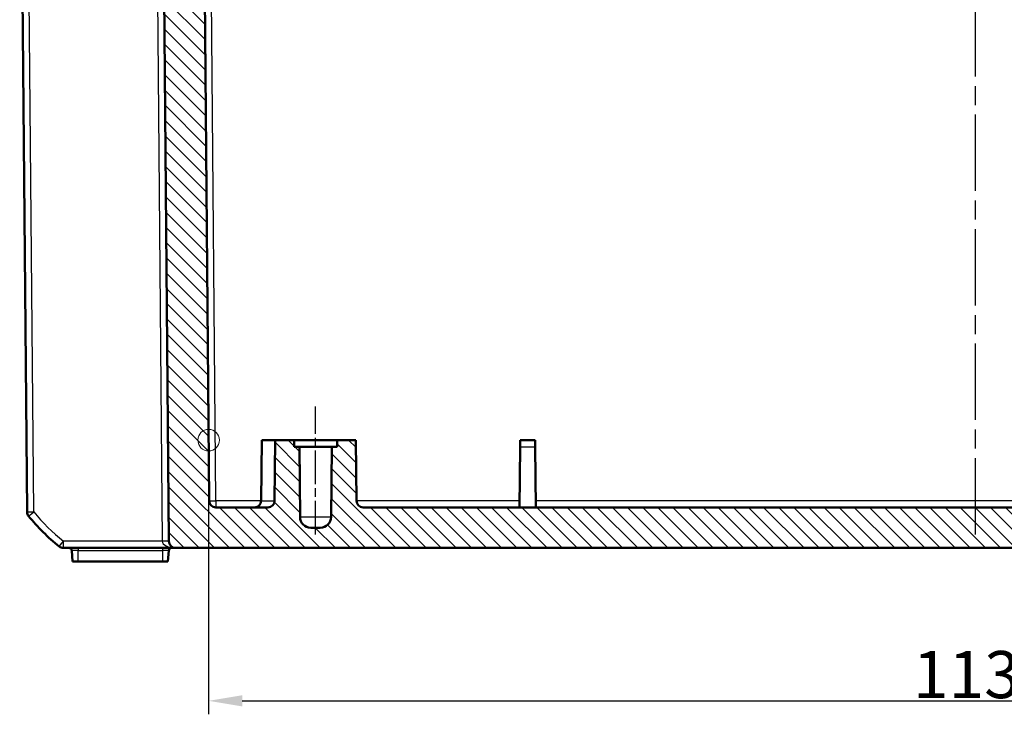
# Model space of a CAD drawing. Units: millimetres. Extents: x 1 to 840, y 1 to 593.
# Drawn here: x 250 to 323, y 438 to 490 of the extents above; entities that cross this region are included whole.
import ezdxf

# ---------------------------------------------------------------- set-up
doc = ezdxf.new("R2010")
doc.units = ezdxf.units.MM
doc.linetypes.add('CHAIN', pattern=[0.3543, 0.2362, -0.0295, 0.0591, -0.0295])
doc.linetypes.add('DASH_DOT', pattern=[0.37, 0.24, -0.06, 0.01, -0.06])
for name, color, linetype, lineweight in [('Bemaßung (ISO)', 1, 'Continuous', 25), ('Mittellinie (ISO)', 1, 'DASH_DOT', 25), ('Schraffur (ISO)', 1, 'Continuous', 18), ('Sichtbar (ISO)', 7, 'Continuous', 50), ('Sichtbar schmal (ISO)', 1, 'Continuous', 25), ('Skizziergeometrie (ISO)', 7, 'Continuous', 25)]:
    doc.layers.add(name, color=color, linetype=linetype, lineweight=lineweight)
doc.styles.add('3_5', font='isocpeur.ttf', dxfattribs={"width": 1.1})
doc.dimstyles.new('18-Bopla 3_5', dxfattribs={"dimtxt": 3.5, "dimasz": 2.5, "dimexe": 1, "dimexo": 0, "dimgap": 0.2, "dimtad": 1, "dimdec": 6, "dimrnd": 1e-08, "dimtxsty": '3_5', "dimcen": 0.09, "dimdle": 7, "dimclrd": 1, "dimclre": 1, "dimclrt": 5, "dimadec": 6, "dimazin": 2, "dimtfac": 0.714286, "dimtdec": 3, "dimtmove": 0, "dimatfit": 3, "dimfxl": 1, "dimtolj": 1, "dimlwd": 25, "dimlwe": 25, "dimarcsym": 0})

# ---------------------------------------------------------------- blocks, each defined once
blk = doc.blocks.new('*D33')
at = {"layer": 'Bemaßung (ISO)', "color": 1, "linetype": 'Continuous', "lineweight": 25}
for p, q in [((263.974, 458.646), (263.974, 438.295)), ((377.857, 458.646), (377.857, 438.295)), ((266.474, 439.295), (375.357, 439.295))]:
    blk.add_line(p, q, dxfattribs=at)
at = {"layer": 'Bemaßung (ISO)', "color": 1, "linetype": 'Continuous'}
for points in [[(266.474, 439.712), (266.474, 438.879), (263.974, 439.295)], [(375.357, 439.712), (375.357, 438.879), (377.857, 439.295)]]:
    blk.add_solid(points, dxfattribs=at)
at = {"layer": 'Defpoints', "color": 0, "linetype": 'Continuous'}
for p in [(263.974, 458.646), (377.857, 458.646), (377.857, 439.295)]:
    blk.add_point(p, dxfattribs=at)
at = {"layer": 'Bemaßung (ISO)', "color": 5, "linetype": 'Continuous', "lineweight": 25, "insert": (316.269, 439.495), "char_height": 3.5, "attachment_point": 7, "style": '3_5'}
blk.add_mtext('\\A1;113,9', dxfattribs=at)

msp = doc.modelspace()

# ---------------------------------------------------------------- hatches: boundary and pattern name
at = {"layer": 'Schraffur (ISO)'}
h = msp.add_hatch(dxfattribs=at)
h.set_pattern_fill('ANSI31', color=256, scale=6.35, angle=90, style=0)
h.set_pattern_definition([(135, (0, 0), (-0.561266, -0.561266), [])])
edge = h.paths.add_edge_path()
edge.add_ellipse((260.03333474, 507.14607153), major_axis=(0, 0.5), ratio=1, start_angle=270.5, end_angle=360)
edge.add_line((260.03333474, 507.64607153), (256.76161277, 507.64607153))
edge.add_ellipse((256.76161277, 509.64607153), major_axis=(-1.99992385, -0.01745307), ratio=1, start_angle=0, end_angle=89.5, ccw=False)
edge.add_line((254.76168892, 509.62861846), (254.6742676, 519.64610961))
edge.add_line((254.6742676, 519.64610961), (255.66554107, 520.64607153))
edge.add_line((255.66554107, 520.64607153), (256.66554107, 520.64607153))
edge.add_line((256.66554107, 520.64607153), (256.7589414, 509.94345357))
edge.add_ellipse((257.05892998, 509.94607153), major_axis=(0, -0.3), ratio=1, start_angle=270.5, end_angle=360)
edge.add_line((257.05892998, 509.64607153), (261.49715216, 509.64607153))
edge.add_ellipse((261.49715216, 509.94607153), major_axis=(0.29998858, -0.00261796), ratio=1, start_angle=270.5, end_angle=360)
edge.add_line((261.79714073, 509.94345357), (261.89054107, 520.64607153))
edge.add_line((261.89054107, 520.64607153), (261.91554107, 520.64607153))
edge.add_line((261.91554107, 520.64607153), (262.17884606, 522.64607153))
edge.add_line((262.17884606, 522.64607153), (263.15191313, 522.64607153))
edge.add_line((263.15191313, 522.64607153), (263.4329948, 520.64607153))
edge.add_line((263.4329948, 520.64607153), (264.01336959, 454.14170827))
edge.add_ellipse((264.51335055, 454.14607153), major_axis=(0, -0.5), ratio=1, start_angle=270.5, end_angle=360)
edge.add_line((264.51335055, 453.64607153), (268.37625112, 453.64607153))
edge.add_ellipse((268.37625112, 454.14607153), major_axis=(0.49998096, -0.00436327), ratio=1, start_angle=270.5, end_angle=360)
edge.add_line((268.87623208, 454.14170827), (268.91554107, 458.64607153))
edge.add_line((268.91554107, 458.64607153), (270.31554107, 458.64607153))
edge.add_line((270.31554107, 458.64607153), (270.3199045, 458.14607153))
edge.add_line((270.3199045, 458.14607153), (270.71554107, 458.14607153))
edge.add_line((270.71554107, 458.14607153), (270.7609817, 452.93909031))
edge.add_ellipse((271.56095124, 452.94607153), major_axis=(0, -0.8), ratio=1, start_angle=270.5, end_angle=360)
edge.add_line((271.56095124, 452.14607153), (272.27013089, 452.14607153))
edge.add_ellipse((272.27013089, 452.94607153), major_axis=(0.79996954, -0.00698123), ratio=1, start_angle=270.5, end_angle=360)
edge.add_line((273.07010043, 452.93909031), (273.11554107, 458.14607153))
edge.add_line((273.11554107, 458.14607153), (273.51117763, 458.14607153))
edge.add_line((273.51117763, 458.14607153), (273.51554107, 458.64607153))
edge.add_line((273.51554107, 458.64607153), (274.91554107, 458.64607153))
edge.add_line((274.91554107, 458.64607153), (274.95485005, 454.14170827))
edge.add_ellipse((275.45483101, 454.14607153), major_axis=(0, -0.5), ratio=1, start_angle=270.5, end_angle=360)
edge.add_line((275.45483101, 453.64607153), (366.37625112, 453.64607153))
edge.add_ellipse((366.37625112, 454.14607153), major_axis=(0.49998096, -0.00436327), ratio=1, start_angle=270.5, end_angle=360)
edge.add_line((366.87623208, 454.14170827), (366.91554107, 458.64607153))
edge.add_line((366.91554107, 458.64607153), (368.31554107, 458.64607153))
edge.add_line((368.31554107, 458.64607153), (368.3199045, 458.14607153))
edge.add_line((368.3199045, 458.14607153), (368.71554107, 458.14607153))
edge.add_line((368.71554107, 458.14607153), (368.7609817, 452.93909031))
edge.add_ellipse((369.56095124, 452.94607153), major_axis=(0, -0.8), ratio=1, start_angle=270.5, end_angle=360)
edge.add_line((369.56095124, 452.14607153), (370.27013089, 452.14607153))
edge.add_ellipse((370.27013089, 452.94607153), major_axis=(0.79996954, -0.00698123), ratio=1, start_angle=270.5, end_angle=360)
edge.add_line((371.07010043, 452.93909031), (371.11554107, 458.14607153))
edge.add_line((371.11554107, 458.14607153), (371.51117763, 458.14607153))
edge.add_line((371.51117763, 458.14607153), (371.51554107, 458.64607153))
edge.add_line((371.51554107, 458.64607153), (372.91554107, 458.64607153))
edge.add_line((372.91554107, 458.64607153), (372.95485005, 454.14170827))
edge.add_ellipse((373.45483101, 454.14607153), major_axis=(0, -0.5), ratio=1, start_angle=270.5, end_angle=360)
edge.add_line((373.45483101, 453.64607153), (377.31773158, 453.64607153))
edge.add_ellipse((377.31773158, 454.14607153), major_axis=(0.49998096, -0.00436327), ratio=1, start_angle=270.5, end_angle=360)
edge.add_line((377.81771255, 454.14170827), (378.39808733, 520.64607153))
edge.add_line((378.39808733, 520.64607153), (378.679169, 522.64607153))
edge.add_line((378.679169, 522.64607153), (379.65223607, 522.64607153))
edge.add_line((379.65223607, 522.64607153), (379.91554107, 520.64607153))
edge.add_line((379.91554107, 520.64607153), (379.94054107, 520.64607153))
edge.add_line((379.94054107, 520.64607153), (380.0339414, 509.94345357))
edge.add_ellipse((380.33392998, 509.94607153), major_axis=(0, -0.3), ratio=1, start_angle=270.5, end_angle=360)
edge.add_line((380.33392998, 509.64607153), (384.77215216, 509.64607153))
edge.add_ellipse((384.77215216, 509.94607153), major_axis=(0.29998858, -0.00261796), ratio=1, start_angle=270.5, end_angle=360)
edge.add_line((385.07214073, 509.94345357), (385.16554107, 520.64607153))
edge.add_line((385.16554107, 520.64607153), (386.16554107, 520.64607153))
edge.add_line((386.16554107, 520.64607153), (387.15681453, 519.64610961))
edge.add_line((387.15681453, 519.64610961), (387.06939321, 509.62861846))
edge.add_ellipse((385.06946936, 509.64607153), major_axis=(0, -2), ratio=1, start_angle=0, end_angle=89.5, ccw=False)
edge.add_line((385.06946936, 507.64607153), (381.79774739, 507.64607153))
edge.add_ellipse((381.79774739, 507.14607153), major_axis=(-0.49998096, 0.00436327), ratio=1, start_angle=270.5, end_angle=360)
edge.add_line((381.29776643, 507.1504348), (380.80898568, 451.14170827))
edge.add_ellipse((380.30900472, 451.14607153), major_axis=(0, -0.5), ratio=1, start_angle=0, end_angle=89.5, ccw=False)
edge.add_line((380.30900472, 450.64607153), (261.52207742, 450.64607153))
edge.add_ellipse((261.52207742, 451.14607153), major_axis=(-0.49998096, -0.00436327), ratio=1, start_angle=0, end_angle=89.5, ccw=False)
edge.add_line((261.02209646, 451.14170827), (260.5333157, 507.1504348))

# ---------------------------------------------------------------- linework, layer by layer
at = {"layer": 'Mittellinie (ISO)', "linetype": 'CHAIN', "ltscale": 23.990969}
msp.add_line((320.91554107, 451.64170827), (320.91554107, 541.40311514), dxfattribs=at)
at = {"layer": 'Mittellinie (ISO)', "linetype": 'CHAIN', "ltscale": 10.561219}
msp.add_line((271.91554107, 451.64170827), (271.91554107, 461.14607153), dxfattribs=at)
at = {"layer": 'Sichtbar (ISO)'}
for p, q in [((264.01336959, 454.14170827), (263.4329948, 520.64607153)), ((249.9460842, 516.14617519), (250.49436318, 453.31962738)), ((260.5333157, 507.1504348), (261.02209646, 451.14170827)), ((267.91554107, 458.64607153), (267.87623208, 454.14170827)), ((267.91554107, 458.64607153), (268.91554107, 458.64607153)), ((268.91554107, 458.64607153), (268.87623208, 454.14170827)), ((270.31554107, 458.64607153), (268.91554107, 458.64607153)), ((270.3199045, 458.14607153), (270.31554107, 458.64607153)), ((270.31554107, 458.64607153), (273.51554107, 458.64607153)), ((273.51554107, 458.64607153), (273.51117763, 458.14607153)), ((274.91554107, 458.64607153), (273.51554107, 458.64607153)), ((274.95485005, 454.14170827), (274.91554107, 458.64607153)), ((287.10485005, 458.1504348), (287.10917541, 458.64607153)), ((288.22190673, 458.64607153), (287.10917541, 458.64607153)), ((288.22190673, 458.64607153), (288.22623208, 458.1504348)), ((270.71554107, 458.14607153), (270.3199045, 458.14607153)), ((270.7609817, 452.93909031), (270.71554107, 458.14607153)), ((273.11554107, 458.14607153), (270.71554107, 458.14607153)), ((273.11554107, 458.14607153), (273.07010043, 452.93909031)), ((273.51117763, 458.14607153), (273.11554107, 458.14607153)), ((287.06554107, 453.64607153), (287.10485005, 458.1504348)), ((288.26554107, 453.64607153), (288.22623208, 458.1504348)), ((268.37625112, 453.64607153), (264.51335055, 453.64607153)), ((366.37625112, 453.64607153), (275.45483101, 453.64607153)), ((272.27013089, 452.14607153), (271.56095124, 452.14607153)), ((261.52207742, 450.64607153), (253.1913526, 450.64607153)), ((253.80651377, 450.46350268), (253.87802973, 449.64607153)), ((260.9530524, 449.64607153), (261.02456836, 450.46350268)), ((261.52207742, 450.64607153), (380.30900472, 450.64607153)), ((253.87802973, 449.64607153), (254.29054107, 449.64607153)), ((260.54054107, 449.64607153), (254.29054107, 449.64607153)), ((260.54054107, 449.64607153), (260.9530524, 449.64607153))]:
    msp.add_line(p, q, dxfattribs=at)
for centre, radius, start, end in [((264.51335055, 454.14607153), 0.5, 180.5, 270), ((267.37625112, 454.14607153), 0.5, 270, 359.5), ((268.37625112, 454.14607153), 0.5, 270, 359.5), ((275.45483101, 454.14607153), 0.5, 180.5, 270), ((250.99434414, 453.32399065), 0.5, 180.5, 219.126330054), ((262.24281339, 462.47396002), 15, 219.126330054, 231.373669946), ((271.56095124, 452.94607153), 0.8, 180.5, 270), ((272.27013089, 452.94607153), 0.8, 270, 359.5), ((261.52207742, 451.14607153), 0.5, 180.5, 270), ((253.1913526, 451.14607153), 0.5, 231.373669946, 270), ((253.60727483, 450.44607153), 0.2, 5, 90), ((261.2238073, 450.44607153), 0.2, 90, 175)]:
    msp.add_arc(centre, radius, start, end, dxfattribs=at)
at = {"layer": 'Sichtbar schmal (ISO)'}
for p, q in [((264.51335055, 454.14170827), (263.94606607, 519.14607153)), ((250.99434414, 453.31962738), (250.44579248, 516.17742146)), ((260.03333474, 507.1504348), (260.52211549, 451.14170827)), ((287.10485005, 458.1504348), (288.22623208, 458.1504348)), ((267.87623208, 454.14170827), (264.51335055, 454.14170827)), ((264.51335055, 454.14170827), (264.51335055, 453.64607153)), ((267.87623208, 454.14170827), (268.87623208, 454.14170827)), ((287.06986642, 454.14170827), (274.95485005, 454.14170827)), ((353.56986642, 454.14170827), (288.26121571, 454.14170827)), ((273.07010043, 452.93909031), (270.7609817, 452.93909031)), ((260.52211549, 451.14170827), (253.1913526, 451.14170827)), ((253.1913526, 450.64607153), (253.1913526, 451.14170827)), ((254.29054107, 450.46350268), (253.80651377, 450.46350268)), ((254.29054107, 450.64607153), (254.29054107, 450.46350268)), ((254.29054107, 450.46350268), (260.54054107, 450.46350268)), ((254.29054107, 449.64607153), (254.29054107, 450.46350268)), ((260.54054107, 450.64607153), (260.54054107, 450.46350268)), ((261.02456836, 450.46350268), (260.54054107, 450.46350268)), ((260.54054107, 450.46350268), (260.54054107, 449.64607153))]:
    msp.add_line(p, q, dxfattribs=at)
msp.add_arc((262.24281339, 462.46959675), 14.5, 219.126330054, 231.373669946, dxfattribs=at)
for centre, major_axis, ratio, start_param, end_param in [((264.51335055, 454.14607153), (-0.49998096, -0.00436327), 0.0087262032, 0, 1.5707201744), ((250.99434414, 453.32399065), (-0.49998096, -0.00436327), 0.0087262032, 0, 1.5707201742), ((250.99434414, 453.32399065), (-0.38787825, -0.31551618), 0.0067697693, 0, 1.5652895726), ((253.1913526, 451.14607153), (-0.31211934, -0.39061684), 0.0054475676, 0, 1.5639788101), ((260.52211549, 451.137345), (0.49998096, 0.00436327), 0.0087262032, 0, 1.5707201744), ((261.52207742, 451.14607153), (-1, 0), 0.5, 0.0087266463, 1.5707963268)]:
    msp.add_ellipse(centre, major_axis=major_axis, ratio=ratio, start_param=start_param, end_param=end_param, dxfattribs=at)
at = {"layer": 'Skizziergeometrie (ISO)', "color": 1, "linetype": 'Continuous', "lineweight": 18}
msp.add_circle((263.9740606, 458.64607153), 0.8, dxfattribs=at)

# ---------------------------------------------------------------- dimensions: what is measured, and where the dimension line sits
at = {"layer": 'Bemaßung (ISO)', "color": 1, "linetype": 'Continuous', "lineweight": 25}
dim = msp.add_linear_dim(base=(377.85702153, 439.29525237), p1=(263.9740606, 458.64607153), p2=(377.85702153, 458.64607153), angle=180, dimstyle='18-Bopla 3_5', override={"dimdec": 1, "dimtp": 0, "dimtm": 0, "dimtdec": 3, "dimtofl": 0, "dimatfit": 1}, dxfattribs=at)
dim.commit()
dim.dimension.update_dxf_attribs({"geometry": '*D33', "text_midpoint": (321.1773471, 439.29525237), "dimtype": 160})

doc.saveas('drawing.dxf')
